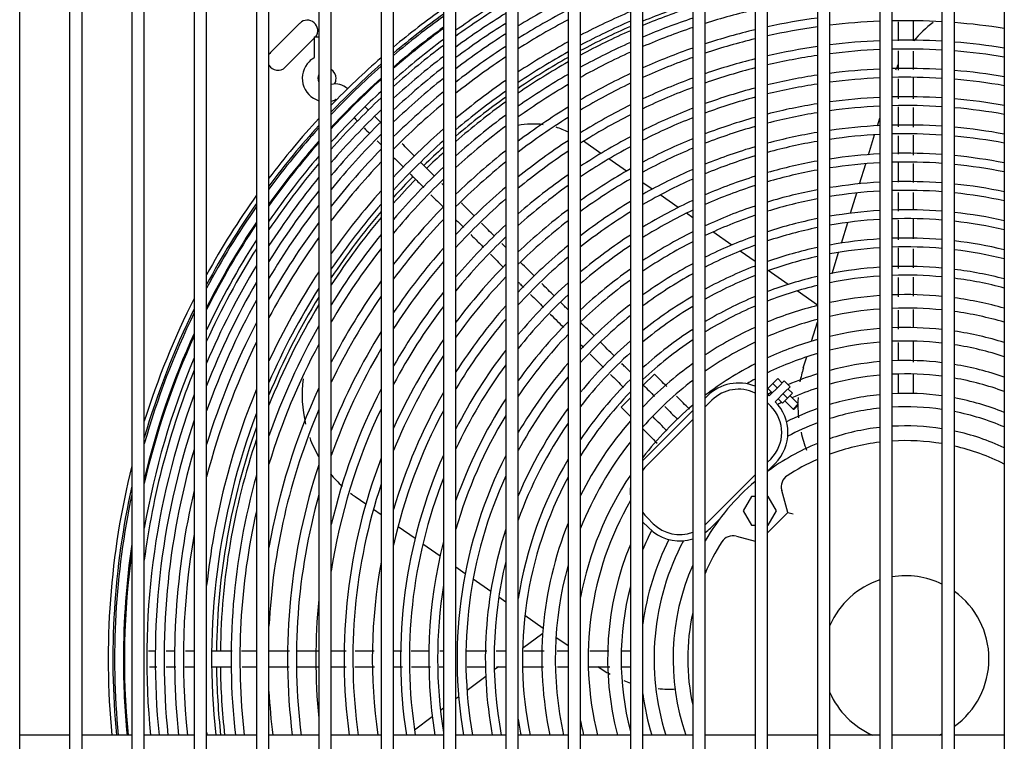
# Model space of a CAD drawing. Units: inches. Extents: x 11 to 303, y -3 to 115.
# Drawn here: x 125 to 137, y 57 to 66 of the extents above; entities that cross this region are included whole.
import ezdxf

# ---------------------------------------------------------------- set-up
doc = ezdxf.new("R2010")
doc.units = ezdxf.units.IN
doc.header["$MEASUREMENT"] = 0
for name, color, linetype in [('0251098000', 7, 'Continuous'), ('0712388', 7, 'Continuous'), ('1H28903001', 7, 'Continuous'), ('3000038', 7, 'Continuous'), ('3075859', 7, 'Continuous'), ('Default', 7, 'Continuous')]:
    doc.layers.add(name, color=color, linetype=linetype)

# ---------------------------------------------------------------- blocks, each defined once
blk = doc.blocks.new('SE')
at = {"layer": '0251098000', "color": 7, "linetype": 'Continuous'}
for p, q in [((228.429, 359.397), (228.457, 359.489)), ((225.103, 359.064), (224.894, 359.21)), ((228.323, 359.049), (228.396, 359.289)), ((225.409, 358.85), (225.198, 358.998)), ((228.216, 358.699), (228.289, 358.94)), ((225.718, 358.633), (225.607, 358.711)), ((228.107, 358.345), (228.182, 358.589)), ((226.032, 358.413), (225.816, 358.565)), ((226.207, 358.291), (226.131, 358.344)), ((227.998, 357.986), (228.073, 358.233)), ((226.676, 357.962), (226.451, 358.12)), ((226.957, 357.765), (226.779, 357.89)), ((227.886, 357.622), (227.963, 357.873)), ((227.354, 357.488), (227.116, 357.655)), ((227.707, 357.24), (227.464, 357.411)), ((227.636, 356.805), (227.707, 357.036)), ((227.538, 356.484), (227.579, 356.617)), ((222.273, 354.847), (222.145, 354.936)), ((222.457, 354.717), (222.365, 354.782)), ((222.866, 354.431), (222.661, 354.575)), ((223.166, 354.221), (222.959, 354.366)), ((223.469, 354.009), (223.357, 354.087)), ((223.776, 353.794), (223.565, 353.942)), ((223.957, 353.667), (223.873, 353.726)), ((224.407, 353.352), (224.187, 353.506)), ((224.402, 353.292), (224.159, 353.108)), ((224.707, 353.142), (224.561, 353.244)), ((223.87, 352.891), (223.819, 352.852)), ((223.716, 352.774), (223.491, 352.605)), ((223.391, 352.529), (223.357, 352.504)), ((223.207, 352.391), (223.172, 352.364)), ((223.073, 352.29), (222.859, 352.129))]:
    blk.add_line(p, q, dxfattribs=at)
for centre, radius, start, end in [((230.015, 359.452), 1.5, 127.5986, 139.9619), ((230.015, 359.452), 1.5, 153.0859, 155.8369), ((224.282, 358.418), 1, 82.7581, 100.2666), ((224.282, 358.418), 1, 64.5865, 73.7629), ((228.973, 356.045), 1.5, 163, 169.6197), ((223.005, 356.165), 1.5, 172.8406, 193.7557), ((228.973, 356.045), 1.5, 176.747, 179.2461), ((228.973, 356.045), 1.5, 180.1967, 186.1802), ((223.005, 356.165), 1.5, 200.2136, 209.8215), ((228.973, 356.045), 1.5, 192.8685, 201.5108), ((223.005, 356.165), 1.5, 219.525, 227.42), ((223.005, 356.165), 1.5, 232.4076, 235), ((225.924, 354.121), 1.5, 235, 241.6526), ((225.924, 354.121), 1.5, 248.5888, 251.9488), ((225.924, 354.121), 1.5, 264.8999, 273.0225)]:
    blk.add_arc(centre, radius, start, end, dxfattribs=at)
at = {"layer": '0712388', "color": 7, "linetype": 'Continuous'}
for p, q in [((221.127, 360.277), (221.48, 360.631)), ((221.652, 360.449), (221.303, 360.1))]:
    blk.add_line(p, q, dxfattribs=at)
for centre, radius, start, end in [((228.772, 352.985), 8.297, 108.0071, 112.4234), ((228.772, 352.985), 8.25, 108.1137, 112.5587), ((221.569, 360.542), 0.125, 323.3448, 135), ((228.772, 352.985), 8.297, 113.5485, 118.1537), ((228.772, 352.985), 8.25, 113.6914, 118.3292), ((221.215, 360.189), 0.125, 135, 149.4786), ((221.215, 360.189), 0.125, 210.5214, 315), ((228.772, 352.985), 8.297, 119.3351, 124.2101), ((228.772, 352.985), 8.25, 119.5195, 124.4332), ((221.79, 359.967), 0.125, 0, 57.4942), ((221.79, 359.967), 0.125, 327.1958, 0), ((228.772, 352.985), 8.297, 125.4722, 130.7395), ((228.772, 352.985), 8.25, 125.7061, 131.0223), ((228.772, 352.985), 8.297, 132.121, 134.3509), ((228.772, 352.985), 8.25, 132.418, 134.3435), ((228.772, 352.985), 8.297, 135.6534, 137.9886), ((228.772, 352.985), 8.25, 135.6542, 138.3537), ((228.772, 352.985), 8.297, 139.5604, 146.4498), ((228.772, 352.985), 8.25, 139.9464, 146.9473), ((228.772, 352.985), 8.297, 148.3731, 157.4871), ((228.772, 352.985), 8.25, 148.9093, 158.2914), ((228.772, 352.985), 8.297, 160.3683, 179.3499), ((228.772, 352.985), 8.25, 161.3086, 179.3428), ((228.772, 352.985), 8.297, 180.653, 186.3348), ((228.772, 352.985), 8.25, 180.6527, 186.3711)]:
    blk.add_arc(centre, radius, start, end, dxfattribs=at)
at = {"layer": '1H28903001', "color": 7, "linetype": 'Continuous'}
for p, q in [((221.652, 360.468), (221.707, 360.468)), ((221.652, 360.468), (221.652, 360.217)), ((222.191, 359.699), (222.181, 359.709)), ((222.043, 359.581), (222.057, 359.568)), ((225.612, 356.278), (225.745, 356.411)), ((228.678, 356.411), (228.678, 356.176)), ((228.866, 356.176), (228.866, 356.411)), ((225.346, 356.012), (225.457, 356.123)), ((225.457, 353.079), (225.347, 353.079)), ((225.347, 352.891), (225.457, 352.891))]:
    blk.add_line(p, q, dxfattribs=at)
for centre, radius, start, end in [((228.772, 352.985), 9.299, 121.1845, 125.6138), ((228.772, 352.985), 9.242, 121.4005, 125.8696), ((228.772, 352.985), 8.928, 117.0864, 121.5028), ((228.772, 352.985), 9.6, 125.4285, 129.955), ((228.772, 352.985), 9.544, 125.668, 130.2372), ((228.772, 352.985), 9.136, 121.8072, 126.3518), ((228.772, 352.985), 8.801, 117.5083, 122.0089), ((228.772, 352.985), 8.461, 113.0663, 117.5621), ((228.772, 352.985), 8.015, 103.0881, 107.5362), ((228.772, 352.985), 9.523, 125.76, 130.3458), ((228.772, 352.985), 9.034, 122.2093, 126.8293), ((228.772, 352.985), 8.695, 117.8727, 122.4466), ((228.772, 352.985), 8.355, 113.3762, 117.9421), ((228.772, 352.985), 8.121, 108.4119, 112.9376), ((228.772, 352.985), 7.781, 97.8668, 102.3557), ((228.772, 352.985), 7.675, 92.3521, 96.8469), ((228.772, 352.985), 7.675, 86.7508, 91.2317), ((228.772, 352.985), 7.675, 81.118, 85.6285), ((228.772, 352.985), 9.417, 126.2259, 130.8959), ((228.772, 352.985), 9.405, 126.2781, 130.9576), ((228.772, 352.985), 8.928, 122.6389, 127.3405), ((228.772, 352.985), 8.015, 108.6643, 113.2587), ((228.772, 352.985), 7.781, 103.489, 108.0815), ((228.772, 352.985), 7.675, 97.9761, 102.5291), ((228.772, 352.985), 9.299, 126.7589, 131.527), ((228.772, 352.985), 9.242, 127.0257, 131.8435), ((228.772, 352.985), 8.461, 118.714, 123.4598), ((228.772, 352.985), 8.121, 114.0918, 118.8214), ((228.772, 352.985), 7.675, 103.6789, 108.34), ((228.772, 352.985), 7.441, 92.4261, 97.0633), ((228.772, 352.985), 7.441, 86.6485, 91.2705), ((228.772, 352.985), 7.441, 80.8363, 85.4907), ((228.772, 352.985), 8.801, 123.168, 127.9715), ((228.772, 352.985), 8.355, 119.113, 123.9415), ((228.772, 352.985), 8.015, 114.431, 119.2392), ((228.772, 352.985), 7.781, 109.2474, 114.0013), ((228.772, 352.985), 7.441, 98.2286, 102.9299), ((228.772, 352.985), 7.335, 98.3484, 103.12), ((228.772, 352.985), 7.335, 92.4612, 97.1659), ((228.772, 352.985), 7.335, 86.6, 91.2888), ((228.772, 352.985), 7.335, 80.7028, 85.4254), ((221.79, 359.968), 0.282, 135, 253.0306), ((221.79, 359.968), 0.282, 119.8185, 135), ((221.646, 360.217), 0.006, 299.8185, 315), ((221.646, 360.217), 0.006, 315, 0), ((228.772, 352.985), 9.6, 131.1331, 136.0802), ((228.772, 352.985), 9.544, 131.4274, 136.4304), ((228.772, 352.985), 9.136, 127.5288, 132.4416), ((228.772, 352.985), 8.695, 123.6257, 128.5187), ((228.772, 352.985), 7.675, 109.5239, 114.3542), ((228.772, 352.985), 7.441, 104.1178, 108.9384), ((221.79, 359.968), 0.094, 151.114, 208.886), ((228.772, 352.985), 9.523, 131.5406, 136.5653), ((228.772, 352.985), 9.034, 128.0274, 133.036), ((228.772, 352.985), 8.121, 120.0365, 125.0601), ((228.772, 352.985), 7.781, 115.2162, 120.2084), ((228.772, 352.985), 7.335, 104.3262, 109.2227), ((228.772, 352.985), 7.101, 98.6256, 103.5605), ((228.772, 352.985), 7.101, 92.5423, 97.4033), ((228.772, 352.985), 7.101, 86.4878, 91.3313), ((228.772, 352.985), 7.101, 80.3935, 85.2743), ((228.772, 352.985), 9.405, 132.1791, 137.328), ((221.91, 359.706), 0.194, 45, 105.7227), ((228.772, 352.985), 9.417, 132.1146, 134.9983), ((228.772, 352.985), 8.928, 128.5614, 133.6745), ((228.772, 352.985), 8.461, 124.6861, 129.7913), ((228.772, 352.985), 8.015, 120.4756, 125.5936), ((228.772, 352.985), 7.675, 115.5895, 120.6702), ((228.772, 352.985), 7.441, 110.1641, 115.1724), ((228.772, 352.985), 6.995, 98.7573, 103.77), ((228.772, 352.985), 6.995, 92.5809, 97.5161), ((228.772, 352.985), 6.995, 86.4345, 91.3515), ((228.772, 352.985), 6.995, 80.2465, 85.2026), ((228.772, 352.985), 9.299, 132.7736, 134.9892), ((228.772, 352.985), 8.801, 129.221, 134.4661), ((228.772, 352.985), 8.355, 125.1907, 130.3995), ((228.772, 352.985), 7.335, 110.4684, 115.5622), ((228.772, 352.985), 7.101, 104.8089, 109.8824), ((228.772, 352.985), 9.242, 133.1043, 138.4393), ((221.79, 359.968), 0.282, 283.8897, 294.6825), ((221.91, 359.706), 0.006, 45, 114.6825), ((228.772, 352.985), 8.695, 129.7934, 135.1558), ((228.772, 352.985), 6.995, 105.0385, 110.1967), ((228.772, 352.985), 6.761, 99.0629, 104.2565), ((228.772, 352.985), 6.761, 92.6703, 97.7779), ((228.772, 352.985), 6.761, 86.3109, 91.3983), ((228.772, 352.985), 6.761, 79.9055, 85.0361), ((228.772, 352.985), 9.417, 134.9983, 137.2508), ((228.772, 352.985), 9.136, 133.7297, 139.1948), ((228.772, 352.985), 9.299, 134.9892, 138.0413), ((228.772, 352.985), 7.781, 121.495, 126.8366), ((228.772, 352.985), 7.441, 116.4555, 121.7448), ((228.772, 352.985), 7.101, 111.1748, 116.4688), ((228.772, 352.985), 6.655, 99.2085, 104.4885), ((228.772, 352.985), 6.655, 92.7128, 97.9025), ((228.772, 352.985), 6.655, 86.2521, 91.4206), ((228.772, 352.985), 6.655, 79.743, 84.9568), ((228.772, 352.985), 9.6, 137.3864, 142.981), ((228.772, 352.985), 9.034, 134.3519, 139.9499), ((228.772, 352.985), 8.121, 126.3635, 131.8196), ((228.772, 352.985), 7.675, 121.9811, 127.4317), ((228.772, 352.985), 7.335, 116.8683, 122.2585), ((228.772, 352.985), 6.995, 111.5115, 116.9019), ((228.772, 352.985), 6.761, 105.572, 110.9279), ((228.772, 352.985), 9.544, 137.7531, 143.4292), ((228.772, 352.985), 9.523, 137.8944, 143.6023), ((228.772, 352.985), 8.928, 135.0208, 140.7662), ((228.772, 352.985), 8.461, 131.1264, 136.7721), ((228.772, 352.985), 8.015, 126.9234, 132.5012), ((228.772, 352.985), 6.655, 105.8265, 111.2773), ((228.772, 352.985), 6.421, 99.5472, 105.0287), ((228.772, 352.985), 6.421, 92.8118, 98.1925), ((228.772, 352.985), 6.421, 86.1153, 91.4723), ((228.772, 352.985), 6.315, 86.05, 91.4971), ((228.772, 352.985), 6.421, 79.3649, 84.7725), ((228.772, 352.985), 9.417, 138.613, 144.4864), ((228.772, 352.985), 9.405, 138.694, 144.5864), ((228.772, 352.985), 8.355, 131.7642, 137.5511), ((228.772, 352.985), 7.441, 123.1132, 128.824), ((228.772, 352.985), 7.101, 117.8289, 123.4582), ((228.772, 352.985), 6.761, 112.2952, 117.9126), ((228.772, 352.985), 6.315, 99.709, 105.2871), ((228.772, 352.985), 6.315, 92.859, 98.3309), ((228.772, 352.985), 6.315, 79.1843, 84.6846), ((228.772, 352.985), 8.801, 135.851, 141.7859), ((228.772, 352.985), 7.781, 128.2295, 134.1009), ((228.772, 352.985), 7.335, 123.6549, 129.4934), ((228.772, 352.985), 6.995, 118.2883, 124.0339), ((228.772, 352.985), 6.655, 112.6699, 118.3971), ((228.772, 352.985), 6.421, 106.4193, 112.0928), ((228.772, 352.985), 6.081, 92.9691, 98.6539), ((228.772, 352.985), 6.081, 85.8977, 91.5547), ((228.772, 352.985), 9.299, 139.4428, 145.5156), ((228.772, 352.985), 9.242, 139.8612, 146.0381), ((228.772, 352.985), 8.695, 136.5752, 142.682), ((228.772, 352.985), 7.675, 128.8556, 134.8728), ((228.772, 352.985), 6.315, 106.7029, 112.4837), ((228.772, 352.985), 6.081, 100.0864, 105.8906), ((228.772, 352.985), 5.975, 93.0219, 98.8087), ((228.772, 352.985), 5.975, 85.8248, 91.5823), ((228.772, 352.985), 6.081, 78.7628, 84.4794), ((228.772, 352.985), 8.121, 133.2559, 139.3885), ((228.772, 352.985), 6.761, 119.3609, 125.384), ((228.772, 352.985), 6.421, 113.5449, 119.5321), ((228.772, 352.985), 5.975, 100.2673, 106.1802), ((228.772, 352.985), 5.975, 78.5607, 84.3811), ((228.772, 352.985), 9.136, 140.6561, 147.0381), ((228.772, 352.985), 8.015, 133.9731, 140.2804), ((228.772, 352.985), 7.101, 124.9214, 131.0675), ((228.772, 352.985), 6.655, 119.8757, 126.0348), ((228.772, 352.985), 6.315, 113.9647, 120.0784), ((228.772, 352.985), 6.081, 107.3656, 113.3993), ((228.772, 352.985), 5.741, 93.1452, 99.1707), ((228.772, 352.985), 5.741, 85.6543, 91.6468), ((228.772, 352.985), 9.034, 141.4521, 148.0496), ((228.772, 352.985), 8.461, 138.2764, 144.8132), ((228.772, 352.985), 7.441, 130.3224, 136.6958), ((228.772, 352.985), 6.995, 125.5299, 131.8285), ((228.772, 352.985), 5.975, 107.6838, 113.8398), ((228.772, 352.985), 5.741, 100.6906, 106.8589), ((228.772, 352.985), 5.635, 93.2044, 99.3448), ((228.772, 352.985), 5.635, 85.5724, 91.6778), ((228.772, 352.985), 5.741, 78.0878, 84.1513), ((228.772, 352.985), 5.635, 77.8603, 84.0409), ((228.772, 352.985), 9.6, 144.4946, 151.2302), ((228.772, 352.985), 9.544, 144.9686, 151.8486), ((228.772, 352.985), 7.335, 131.0289, 137.5816), ((228.772, 352.985), 6.421, 121.0825, 127.5689), ((228.772, 352.985), 6.081, 114.9485, 121.3639), ((228.772, 352.985), 5.635, 100.8941, 107.1858), ((228.772, 352.985), 9.523, 145.1518, 152.0891), ((228.772, 352.985), 8.928, 142.314, 149.1577), ((228.772, 352.985), 8.355, 139.0982, 145.8577), ((228.772, 352.985), 7.781, 135.6597, 142.4022), ((228.772, 352.985), 6.761, 126.9588, 133.6289), ((228.772, 352.985), 6.315, 121.6641, 128.3125), ((228.772, 352.985), 5.975, 115.4223, 121.9855), ((228.772, 352.985), 5.741, 108.4299, 114.876), ((228.772, 352.985), 5.401, 93.3434, 99.7535), ((228.772, 352.985), 5.401, 85.3802, 91.7505), ((228.772, 352.985), 5.401, 77.3258, 83.7817), ((228.772, 352.985), 9.417, 146.0892, 153.3322), ((228.772, 352.985), 8.801, 143.3933, 150.566), ((228.772, 352.985), 7.675, 136.4755, 143.4421), ((228.772, 352.985), 6.655, 127.6486, 134.5052), ((228.772, 352.985), 5.635, 108.7894, 115.3768), ((228.772, 352.985), 5.401, 101.3723, 107.9552), ((228.772, 352.985), 5.295, 93.4104, 99.9507), ((228.772, 352.985), 5.295, 85.2875, 91.7855), ((228.772, 352.985), 5.295, 77.0677, 83.6568), ((228.772, 352.985), 9.405, 146.1953, 153.4744), ((228.772, 352.985), 7.101, 132.6931, 139.691), ((228.772, 352.985), 5.741, 116.5375, 123.4559), ((228.772, 352.985), 5.295, 101.6031, 108.3273), ((228.772, 352.985), 9.299, 147.1836, 154.8144), ((228.772, 352.985), 8.695, 144.3443, 151.8286), ((228.772, 352.985), 8.121, 141.0424, 148.3746), ((228.772, 352.985), 6.995, 133.4994, 140.7255), ((228.772, 352.985), 6.081, 123.0341, 130.0762), ((228.772, 352.985), 5.635, 117.077, 124.171), ((228.772, 352.985), 5.401, 109.6362, 116.5601), ((228.772, 352.985), 5.061, 93.5683, 100.4158), ((228.772, 352.985), 5.061, 85.0691, 91.8681), ((228.772, 352.985), 5.061, 76.4587, 83.3622), ((228.772, 352.985), 9.242, 147.7406, 155.5835), ((228.772, 352.985), 8.015, 141.9893, 149.6274), ((228.772, 352.985), 7.441, 138.4072, 145.9466), ((228.772, 352.985), 6.421, 129.2775, 136.5954), ((228.772, 352.985), 5.975, 123.6976, 130.9369), ((228.772, 352.985), 5.295, 110.0459, 117.1349), ((228.772, 352.985), 5.061, 102.1475, 109.2071), ((228.772, 352.985), 4.955, 93.6447, 100.6412), ((228.772, 352.985), 4.955, 84.9633, 91.9081), ((228.772, 352.985), 4.955, 76.1633, 83.2195), ((228.772, 352.985), 7.335, 139.3488, 147.1918), ((228.772, 352.985), 6.315, 130.0685, 137.6221), ((228.772, 352.985), 4.955, 102.4115, 109.6346), ((228.772, 352.985), 9.136, 148.8097, 157.0919), ((228.772, 352.985), 8.461, 146.6164, 154.9474), ((228.772, 352.985), 6.761, 135.4118, 143.2175), ((228.772, 352.985), 5.741, 125.2695, 132.995), ((228.772, 352.985), 5.401, 118.3534, 125.8736), ((228.772, 352.985), 5.061, 111.0156, 118.5011), ((228.772, 352.985), 4.721, 93.8256, 101.1753), ((228.772, 352.985), 4.721, 84.713, 92.0027), ((228.772, 352.985), 4.721, 75.4627, 82.8817), ((228.772, 352.985), 9.034, 149.8954, 158.6747), ((228.772, 352.985), 7.781, 144.2516, 152.7105), ((228.772, 352.985), 6.655, 136.3454, 144.4562), ((228.772, 352.985), 5.635, 126.0354, 134.0083), ((228.772, 352.985), 5.295, 118.9742, 126.7075), ((228.772, 352.985), 4.955, 111.4872, 119.1687), ((228.772, 352.985), 4.721, 103.0372, 110.6511), ((228.772, 352.985), 4.615, 93.9136, 101.4354), ((228.772, 352.985), 4.615, 84.5912, 92.0487), ((228.772, 352.985), 4.615, 75.1212, 82.7174), ((228.772, 352.985), 8.355, 147.7362, 156.5507), ((228.772, 352.985), 6.081, 131.9493, 140.0978), ((228.772, 352.985), 4.615, 103.3422, 111.1479), ((228.772, 352.985), 9.6, 153.1492, 162.6856), ((228.772, 352.985), 8.928, 151.0904, 160.4914), ((228.772, 352.985), 7.675, 145.366, 154.2865), ((228.772, 352.985), 7.101, 141.5997, 150.2484), ((228.772, 352.985), 5.975, 132.8696, 141.3293), ((228.772, 352.985), 5.061, 120.4518, 128.7092), ((228.772, 352.985), 4.721, 112.6095, 120.7665), ((228.772, 352.985), 4.381, 94.123, 102.0551), ((228.772, 352.985), 4.381, 84.3014, 92.1582), ((228.772, 352.985), 4.381, 74.3066, 82.3261), ((228.772, 352.985), 9.544, 153.8211, 163.7987), ((228.772, 352.985), 6.995, 142.7087, 151.8046), ((228.772, 352.985), 6.421, 138.58, 147.4928), ((228.772, 352.985), 5.401, 127.8628, 136.4574), ((228.772, 352.985), 4.955, 121.1751, 129.6983), ((228.772, 352.985), 4.615, 113.1587, 121.5532), ((228.772, 352.985), 4.381, 104.0691, 112.3366), ((228.772, 352.985), 4.219, 94.2816, 102.5254), ((228.772, 352.985), 4.219, 84.0818, 92.2411), ((228.772, 352.985), 4.219, 73.6875, 82.0296), ((228.772, 352.985), 9.523, 154.083, 164.2458), ((228.772, 352.985), 6.315, 139.6822, 149.0348), ((228.772, 352.985), 5.741, 135, 144.3481), ((228.772, 352.985), 5.295, 128.76, 137.6781), ((228.772, 352.985), 4.219, 104.6211, 113.2435), ((228.772, 352.985), 8.801, 152.6187, 162.9677), ((228.772, 352.985), 8.121, 150.4546, 160.708), ((228.772, 352.985), 4.721, 122.9095, 132.0984), ((228.772, 352.985), 4.381, 114.4743, 123.4522), ((228.772, 352.985), 3.985, 94.5335, 103.2739), ((228.772, 352.985), 3.985, 83.7329, 92.3728), ((228.772, 352.985), 3.985, 72.7003, 81.5582), ((228.772, 352.985), 9.417, 155.4436, 166.7225), ((228.772, 352.985), 9.405, 155.6001, 167.028), ((228.772, 352.985), 7.441, 148.0678, 158.3273), ((228.772, 352.985), 6.761, 145.3964, 155.7616), ((228.772, 352.985), 5.635, 136.1687, 145.8794), ((228.772, 352.985), 5.061, 130.9201, 140.6746), ((228.772, 352.985), 4.615, 123.7653, 133.2988), ((228.772, 352.985), 3.985, 105.5006, 114.6966), ((228.772, 352.985), 3.823, 83.4662, 92.4734), ((228.772, 352.985), 8.695, 153.9995, 165.4197), ((228.772, 352.985), 8.015, 151.8202, 163.0049), ((228.772, 352.985), 7.335, 149.4221, 160.5166), ((228.772, 352.985), 6.081, 142.3548, 152.9331), ((228.772, 352.985), 4.219, 115.4798, 124.9182), ((228.772, 352.985), 3.823, 94.7261, 103.8474), ((228.772, 352.985), 3.823, 71.9426, 81.1977), ((228.772, 352.985), 9.299, 157.0823, 170.2609), ((228.772, 352.985), 6.655, 146.7421, 157.8757), ((228.772, 352.985), 4.955, 131.9913, 142.1956), ((228.772, 352.985), 3.823, 106.1751, 115.8182), ((228.772, 352.985), 3.589, 83.0382, 92.6348), ((228.772, 352.985), 9.242, 157.9407, 172.6219), ((228.772, 352.985), 5.975, 143.6929, 154.9954), ((228.772, 352.985), 5.401, 138.8192, 149.7376), ((228.772, 352.985), 4.381, 125.8368, 136.2558), ((228.772, 352.985), 3.985, 117.0942, 127.3022), ((228.772, 352.985), 3.589, 95.035, 104.7701), ((228.772, 352.985), 3.589, 70.7203, 80.6188), ((228.772, 352.985), 5.295, 140.148, 151.7653), ((228.772, 352.985), 4.721, 134.602, 146.0238), ((228.772, 352.985), 4.219, 127.4422, 138.6055), ((228.772, 352.985), 3.823, 118.3433, 120.0691), ((228.772, 352.985), 3.589, 107.2616, 113.2828), ((228.772, 352.985), 3.427, 95.2736, 105.4854), ((228.772, 352.985), 3.427, 82.7073, 92.7594), ((228.772, 352.985), 3.427, 69.7701, 80.171), ((228.772, 352.985), 8.461, 157.4653, 174.0217), ((228.772, 352.985), 7.781, 155.2275, 170.0935), ((228.772, 352.985), 7.101, 152.7866, 166.8567), ((228.772, 352.985), 3.427, 108.1052, 113.5683), ((228.772, 352.985), 9.136, 159.644, 185.7515), ((228.772, 352.985), 6.421, 150.0757, 163.7661), ((228.772, 352.985), 5.741, 147.0032, 160.5983), ((228.772, 352.985), 4.615, 135.9148, 148.0291), ((228.772, 352.985), 3.589, 116.7446, 117.6399), ((228.772, 352.985), 3.193, 95.6613, 106.6521), ((228.772, 352.985), 3.193, 82.1696, 92.9618), ((228.772, 352.985), 3.193, 68.2147, 79.4427), ((228.772, 352.985), 7.675, 157.0021, 177.0726), ((228.772, 352.985), 6.995, 154.5267, 171.3255), ((228.772, 352.985), 5.061, 143.4366, 157.1835), ((228.772, 352.985), 3.985, 130.0653, 142.5821), ((228.772, 352.985), 3.427, 115.8489, 116.753), ((228.772, 352.985), 3.193, 109.4836, 116.7225), ((228.772, 352.985), 3.031, 95.965, 107.5703), ((228.772, 352.985), 3.031, 81.7483, 93.1203), ((228.772, 352.985), 9.034, 161.4661, 185.8166), ((228.772, 352.985), 8.355, 159.2874, 186.2908), ((228.772, 352.985), 6.315, 151.7914, 167.4864), ((228.772, 352.985), 5.635, 148.7021, 163.9365), ((228.772, 352.985), 3.031, 66.9854, 78.8715), ((228.772, 352.985), 4.955, 145.1229, 160.2999), ((228.772, 352.985), 4.381, 139.1718, 153.3327), ((228.772, 352.985), 3.031, 110.5708, 117.9687), ((228.772, 352.985), 8.928, 163.6161, 185.8859), ((228.772, 352.985), 4.219, 141.788, 158.1161), ((228.772, 352.985), 6.761, 159.0722, 187.7823), ((228.772, 352.985), 6.081, 156.226, 188.6589), ((228.772, 352.985), 5.401, 153.0622, 189.7591), ((228.772, 352.985), 4.721, 149.4339, 171.165), ((228.772, 352.985), 9.6, 166.0036, 185.4723), ((228.772, 352.985), 7.441, 161.7076, 187.0673), ((228.772, 352.985), 8.121, 164.2211, 186.4729), ((228.772, 352.985), 5.975, 158.6507, 188.8137), ((228.772, 352.985), 5.295, 155.4151, 189.9564), ((228.772, 352.985), 4.615, 151.7414, 191.4419), ((228.772, 352.985), 3.985, 146.2909, 169.2438), ((228.772, 352.985), 9.544, 167.423, 185.5045), ((228.772, 352.985), 6.655, 161.6058, 187.907), ((228.772, 352.985), 9.523, 168.011, 185.5169), ((228.772, 352.985), 8.801, 166.701, 185.9708), ((228.772, 352.985), 7.335, 164.4054, 187.1699), ((228.772, 352.985), 3.823, 150.1252, 193.8554), ((228.772, 352.985), 8.015, 167.173, 186.5588), ((228.772, 352.985), 4.381, 158.1047, 192.062), ((228.772, 352.985), 8.695, 170.0793, 186.0439), ((228.772, 352.985), 5.061, 162.0619, 190.4218), ((228.772, 352.985), 3.427, 153.2127, 157.4498), ((228.772, 352.985), 9.417, 171.5711, 180.0114), ((228.772, 352.985), 5.741, 165.7755, 189.176), ((228.772, 352.985), 3.589, 157.4658, 194.7786), ((228.772, 352.985), 3.193, 153.2775, 172.4045), ((228.772, 352.985), 3.031, 152.0313, 197.5805), ((228.772, 352.985), 9.405, 172.0665, 185.5861), ((228.772, 352.985), 6.421, 169.5739, 188.1971), ((228.772, 352.985), 4.955, 166.3469, 190.6473), ((228.772, 352.985), 4.219, 164.4709, 192.5326), ((228.772, 352.985), 5.635, 170.9585, 189.0415), ((228.772, 352.985), 3.427, 165.3104, 194.6896), ((228.772, 352.985), 7.101, 174.2269, 185.7731), ((228.772, 352.985), 9.417, 180.0114, 185.5792), ((228.772, 352.985), 6.315, 179.872, 180.128), ((228.772, 352.985), 7.675, 182.9274, 186.8507), ((228.772, 352.985), 3.193, 187.5955, 196.6617), ((228.772, 352.985), 4.721, 188.835, 191.1817), ((228.772, 352.985), 3.985, 190.7562, 193.2816), ((228.772, 352.985), 8.461, 185.9783, 186.2117)]:
    blk.add_arc(centre, radius, start, end, dxfattribs=at)
for points in [[(228.678, 360.646), (228.678, 360.571), (228.678, 360.495), (228.678, 360.419)], [(228.866, 360.073), (228.866, 360.146), (228.866, 360.22), (228.866, 360.294)], [(228.678, 359.961), (228.678, 359.88), (228.678, 359.8), (228.678, 359.719)], [(228.866, 359.38), (228.866, 359.458), (228.866, 359.537), (228.866, 359.615)], [(222.13, 359.497), (222.141, 359.485), (222.155, 359.47), (222.171, 359.454)], [(222.254, 359.37), (222.275, 359.349), (222.298, 359.326), (222.322, 359.302)], [(222.41, 359.215), (222.425, 359.199), (222.441, 359.183), (222.457, 359.167)], [(228.678, 359.275), (228.678, 359.202), (228.678, 359.129), (228.678, 359.056)], [(228.866, 359.045), (228.866, 359.124), (228.866, 359.203), (228.866, 359.282)], [(223.098, 358.792), (223.044, 358.846), (222.989, 358.901), (222.934, 358.956)], [(228.866, 358.714), (228.866, 358.791), (228.866, 358.867), (228.866, 358.943)], [(223.207, 358.683), (223.201, 358.689), (223.195, 358.695), (223.189, 358.701)], [(228.866, 358.384), (228.866, 358.454), (228.866, 358.524), (228.866, 358.594)], [(223.357, 358.267), (223.388, 358.236), (223.419, 358.205), (223.45, 358.174)], [(228.678, 358.261), (228.678, 358.182), (228.678, 358.103), (228.678, 358.024)], [(228.866, 358.035), (228.866, 358.115), (228.866, 358.195), (228.866, 358.275)], [(223.822, 358.068), (223.77, 358.12), (223.717, 358.173), (223.665, 358.225)], [(228.678, 357.927), (228.678, 357.845), (228.678, 357.763), (228.678, 357.681)], [(223.772, 357.853), (223.825, 357.8), (223.878, 357.746), (223.931, 357.693)], [(224.303, 357.587), (224.249, 357.641), (224.194, 357.696), (224.14, 357.75)], [(228.678, 357.573), (228.678, 357.495), (228.678, 357.417), (228.678, 357.34)], [(228.866, 357.348), (228.866, 357.423), (228.866, 357.499), (228.866, 357.575)], [(224.54, 357.35), (224.491, 357.399), (224.441, 357.449), (224.392, 357.498)], [(224.256, 357.369), (224.308, 357.316), (224.36, 357.264), (224.412, 357.212)], [(224.707, 357.183), (224.677, 357.213), (224.647, 357.243), (224.616, 357.274)], [(228.678, 357.179), (228.678, 357.103), (228.678, 357.027), (228.678, 356.95)], [(228.866, 356.966), (228.866, 357.04), (228.866, 357.114), (228.866, 357.189)], [(225.02, 356.87), (224.966, 356.924), (224.912, 356.978), (224.857, 357.033)], [(228.866, 356.555), (228.866, 356.642), (228.866, 356.725), (228.866, 356.805)], [(224.857, 356.767), (224.869, 356.755), (224.881, 356.743), (224.893, 356.731)], [(225.261, 356.629), (225.206, 356.684), (225.151, 356.739), (225.096, 356.794)], [(228.678, 356.789), (228.678, 356.718), (228.678, 356.646), (228.678, 356.572)], [(224.974, 356.651), (225.027, 356.597), (225.08, 356.544), (225.134, 356.49)], [(225.218, 356.407), (225.27, 356.354), (225.322, 356.302), (225.375, 356.25)], [(225.894, 356.262), (225.845, 356.31), (225.796, 356.36), (225.745, 356.411)], [(225.612, 356.278), (225.659, 356.231), (225.704, 356.186), (225.748, 356.142)], [(226.167, 355.989), (226.117, 356.039), (226.065, 356.09), (226.013, 356.143)], [(225.346, 356.012), (225.384, 355.974), (225.421, 355.937), (225.457, 355.901)], [(225.871, 356.019), (225.924, 355.967), (225.975, 355.915), (226.025, 355.865)], [(225.896, 355.729), (225.841, 355.783), (225.786, 355.839), (225.729, 355.895)], [(225.607, 355.751), (225.665, 355.693), (225.722, 355.637), (225.778, 355.58)], [(219.976, 353.079), (219.94, 353.079), (219.904, 353.079), (219.869, 353.079)], [(220.207, 353.079), (220.172, 353.079), (220.136, 353.079), (220.101, 353.079)], [(220.665, 353.079), (220.584, 353.079), (220.504, 353.079), (220.423, 353.079)], [(220.957, 353.079), (220.897, 353.079), (220.837, 353.079), (220.778, 353.079)], [(221.707, 353.079), (221.621, 353.079), (221.535, 353.079), (221.448, 353.079)], [(222.373, 353.079), (222.297, 353.079), (222.22, 353.079), (222.144, 353.079)], [(222.707, 353.079), (222.674, 353.079), (222.641, 353.079), (222.607, 353.079)], [(223.037, 353.079), (222.964, 353.079), (222.891, 353.079), (222.817, 353.079)], [(223.207, 353.079), (223.192, 353.079), (223.178, 353.079), (223.163, 353.079)], [(223.729, 353.079), (223.646, 353.079), (223.563, 353.079), (223.479, 353.079)], [(224.418, 353.079), (224.338, 353.079), (224.258, 353.079), (224.176, 353.079)], [(224.707, 353.079), (224.663, 353.079), (224.619, 353.079), (224.574, 353.079)], [(225.199, 353.079), (225.119, 353.079), (225.043, 353.079), (224.969, 353.079)], [(219.671, 352.891), (219.699, 352.891), (219.728, 352.891), (219.759, 352.891)], [(220.094, 352.891), (220.132, 352.891), (220.169, 352.891), (220.207, 352.891)], [(221.107, 352.891), (221.188, 352.891), (221.269, 352.891), (221.349, 352.891)], [(221.857, 352.891), (221.917, 352.891), (221.977, 352.891), (222.037, 352.891)], [(222.607, 352.891), (222.643, 352.891), (222.679, 352.891), (222.715, 352.891)], [(223.155, 352.891), (223.173, 352.891), (223.19, 352.891), (223.207, 352.891)], [(223.493, 352.891), (223.566, 352.891), (223.64, 352.891), (223.714, 352.891)], [(223.844, 352.891), (223.882, 352.891), (223.919, 352.891), (223.957, 352.891)], [(224.162, 352.891), (224.246, 352.891), (224.33, 352.891), (224.413, 352.891)], [(224.58, 352.891), (224.623, 352.891), (224.665, 352.891), (224.707, 352.891)], [(224.953, 352.891), (225.036, 352.891), (225.12, 352.891), (225.209, 352.891)]]:
    blk.add_open_spline(points, degree=3, dxfattribs=at)
for points, knots in [([(228.866, 360.417), (228.866, 360.48), (228.866, 360.561), (228.866, 360.642), (228.866, 360.659)], [0.30756777, 0.30756777, 0.30756777, 0.30756777, 0.3224228, 0.32641647, 0.32641647, 0.32641647, 0.32641647]), ([(228.678, 360.297), (228.678, 360.248), (228.678, 360.17), (228.678, 360.092), (228.678, 360.064)], [0.70173361, 0.70173361, 0.70173361, 0.70173361, 0.71320965, 0.71988221, 0.71988221, 0.71988221, 0.71988221]), ([(228.866, 359.721), (228.866, 359.78), (228.866, 359.863), (228.866, 359.947), (228.866, 359.972)], [0.25351013, 0.25351013, 0.25351013, 0.25351013, 0.26719036, 0.2729712, 0.2729712, 0.2729712, 0.2729712]), ([(222.307, 359.583), (222.305, 359.585), (222.292, 359.598), (222.28, 359.61), (222.27, 359.619)], [0.91562122, 0.91562122, 0.91562122, 0.91562122, 0.91799394, 0.9310042, 0.9310042, 0.9310042, 0.9310042]), ([(228.678, 359.623), (228.678, 359.565), (228.678, 359.486), (228.678, 359.406), (228.678, 359.384)], [0.75416329, 0.75416329, 0.75416329, 0.75416329, 0.76752789, 0.77269578, 0.77269578, 0.77269578, 0.77269578]), ([(222.454, 359.436), (222.434, 359.456), (222.409, 359.481), (222.386, 359.504), (222.381, 359.509)], [0.86886637, 0.86886637, 0.86886637, 0.86886637, 0.88480376, 0.88993276, 0.88993276, 0.88993276, 0.88993276]), ([(222.857, 359.033), (222.833, 359.057), (222.784, 359.106), (222.735, 359.156), (222.709, 359.181)], [0.77650167, 0.77650167, 0.77650167, 0.77650167, 0.79204637, 0.80911434, 0.80911434, 0.80911434, 0.80911434]), ([(222.607, 359.017), (222.632, 358.992), (222.672, 358.952), (222.713, 358.912), (222.728, 358.896)], [0.22046223, 0.22046223, 0.22046223, 0.22046223, 0.23628614, 0.24623028, 0.24623028, 0.24623028, 0.24623028]), ([(228.678, 358.957), (228.678, 358.91), (228.678, 358.831), (228.678, 358.752), (228.678, 358.72)], [0.80595956, 0.80595956, 0.80595956, 0.80595956, 0.81670988, 0.82437211, 0.82437211, 0.82437211, 0.82437211]), ([(222.805, 358.819), (222.841, 358.783), (222.896, 358.729), (222.95, 358.674), (222.969, 358.655)], [0.26264164, 0.26264164, 0.26264164, 0.26264164, 0.28595547, 0.29779594, 0.29779594, 0.29779594, 0.29779594]), ([(228.678, 358.594), (228.678, 358.548), (228.678, 358.473), (228.678, 358.398), (228.678, 358.369)], [0.8341363, 0.8341363, 0.8341363, 0.8341363, 0.84481992, 0.85162585, 0.85162585, 0.85162585, 0.85162585]), ([(223.057, 358.567), (223.083, 358.541), (223.134, 358.491), (223.184, 358.441), (223.207, 358.417)], [0.31669925, 0.31669925, 0.31669925, 0.31669925, 0.33368172, 0.34886614, 0.34886614, 0.34886614, 0.34886614]), ([(223.581, 358.309), (223.537, 358.353), (223.485, 358.405), (223.433, 358.458), (223.425, 358.466)], [0.6169432, 0.6169432, 0.6169432, 0.6169432, 0.64611726, 0.65141943, 0.65141943, 0.65141943, 0.65141943]), ([(223.537, 358.088), (223.571, 358.053), (223.622, 358.002), (223.673, 357.951), (223.69, 357.934)], [0.4193703, 0.4193703, 0.4193703, 0.4193703, 0.44147343, 0.45231351, 0.45231351, 0.45231351, 0.45231351]), ([(223.957, 357.933), (223.955, 357.935), (223.939, 357.951), (223.923, 357.967), (223.91, 357.98)], [0.53402553, 0.53402553, 0.53402553, 0.53402553, 0.53543455, 0.54452487, 0.54452487, 0.54452487, 0.54452487]), ([(228.866, 357.69), (228.866, 357.746), (228.866, 357.822), (228.866, 357.897), (228.866, 357.917)], [0.09567464, 0.09567464, 0.09567464, 0.09567464, 0.10857096, 0.11316945, 0.11316945, 0.11316945, 0.11316945]), ([(224.107, 357.517), (224.116, 357.508), (224.138, 357.487), (224.159, 357.465), (224.171, 357.453)], [0.5416021, 0.5416021, 0.5416021, 0.5416021, 0.54725865, 0.55534334, 0.55534334, 0.55534334, 0.55534334]), ([(224.493, 357.131), (224.522, 357.102), (224.576, 357.049), (224.629, 356.995), (224.653, 356.972)], [0.62418875, 0.62418875, 0.62418875, 0.62418875, 0.64304099, 0.65837647, 0.65837647, 0.65837647, 0.65837647]), ([(225.457, 356.433), (225.436, 356.454), (225.401, 356.489), (225.367, 356.523), (225.354, 356.536)], [0.20359723, 0.20359723, 0.20359723, 0.20359723, 0.21757014, 0.22625626, 0.22625626, 0.22625626, 0.22625626]), ([(219.746, 353.079), (219.717, 353.079), (219.687, 353.079), (219.659, 353.079), (219.657, 353.079)], [0.86831819, 0.86831819, 0.86831819, 0.86831819, 0.88480376, 0.8861207, 0.8861207, 0.8861207, 0.8861207]), ([(221.356, 353.079), (221.287, 353.079), (221.204, 353.079), (221.121, 353.079), (221.107, 353.079)], [0.61397294, 0.61397294, 0.61397294, 0.61397294, 0.64611726, 0.65268351, 0.65268351, 0.65268351, 0.65268351]), ([(222.037, 353.079), (221.978, 353.079), (221.918, 353.079), (221.858, 353.079), (221.857, 353.079)], [0.50782931, 0.50782931, 0.50782931, 0.50782931, 0.53543455, 0.53582834, 0.53582834, 0.53582834, 0.53582834]), ([(223.957, 353.079), (223.938, 353.079), (223.9, 353.079), (223.862, 353.079), (223.842, 353.079)], [0.20868321, 0.20868321, 0.20868321, 0.20868321, 0.21757014, 0.22650055, 0.22650055, 0.22650055, 0.22650055]), ([(219.868, 352.891), (219.892, 352.891), (219.931, 352.891), (219.971, 352.891), (219.987, 352.891)], [0.17715839, 0.17715839, 0.17715839, 0.17715839, 0.18886361, 0.1960126, 0.1960126, 0.1960126, 0.1960126]), ([(220.427, 352.891), (220.478, 352.891), (220.553, 352.891), (220.628, 352.891), (220.652, 352.891)], [0.26255412, 0.26255412, 0.26255412, 0.26255412, 0.28595547, 0.29681476, 0.29681476, 0.29681476, 0.29681476]), ([(220.783, 352.891), (220.82, 352.891), (220.879, 352.891), (220.937, 352.891), (220.957, 352.891)], [0.31655179, 0.31655179, 0.31655179, 0.31655179, 0.33368172, 0.34297699, 0.34297699, 0.34297699, 0.34297699]), ([(221.442, 352.891), (221.497, 352.891), (221.586, 352.891), (221.674, 352.891), (221.707, 352.891)], [0.41637508, 0.41637508, 0.41637508, 0.41637508, 0.44147343, 0.45655006, 0.45655006, 0.45655006, 0.45655006]), ([(222.139, 352.891), (222.195, 352.891), (222.274, 352.891), (222.354, 352.891), (222.378, 352.891)], [0.52193608, 0.52193608, 0.52193608, 0.52193608, 0.54725865, 0.55805206, 0.55805206, 0.55805206, 0.55805206]), ([(222.823, 352.891), (222.862, 352.891), (222.937, 352.891), (223.013, 352.891), (223.05, 352.891)], [0.62552192, 0.62552192, 0.62552192, 0.62552192, 0.64304099, 0.65986904, 0.65986904, 0.65986904, 0.65986904])]:
    blk.add_open_spline(points, degree=3, knots=knots, dxfattribs=at)
at = {"layer": '3000038', "color": 7, "linetype": 'Continuous'}
for p, q in [((227.17, 356.297), (227.23, 356.356)), ((227.23, 356.356), (227.283, 356.303)), ((227.11, 356.237), (227.17, 356.297)), ((227.11, 356.237), (227.163, 356.184)), ((227.246, 356.267), (227.128, 356.149)), ((227.17, 356.297), (227.223, 356.244)), ((227.246, 356.267), (227.307, 356.328)), ((227.307, 356.328), (227.378, 356.257)), ((227.378, 356.257), (227.317, 356.196)), ((227.406, 356.18), (227.353, 356.233)), ((226.386, 356.149), (226.357, 356.121)), ((226.357, 356.015), (226.439, 356.096)), ((227.199, 356.078), (227.317, 356.196)), ((227.287, 356.06), (227.234, 356.113)), ((227.347, 356.12), (227.287, 356.06)), ((227.347, 356.12), (227.294, 356.173)), ((227.406, 356.18), (227.347, 356.12)), ((227.476, 356.052), (227.377, 356.151)), ((227.107, 356.064), (227.146, 356.025)), ((227.316, 356.089), (227.415, 355.99)), ((227.415, 355.99), (227.476, 356.052)), ((227.415, 355.99), (227.429, 355.99)), ((227.476, 356.038), (227.429, 355.99)), ((227.476, 356.038), (227.476, 356.052)), ((226.207, 355.971), (225.608, 355.371)), ((225.661, 355.318), (226.207, 355.865)), ((227.146, 355.389), (227.107, 355.35)), ((227.107, 355.244), (227.199, 355.336)), ((226.957, 355.2), (226.368, 354.611)), ((226.915, 354.938), (226.815, 354.765)), ((226.957, 354.938), (226.915, 354.938)), ((227.115, 354.938), (227.107, 354.938)), ((227.215, 354.765), (227.115, 354.938)), ((227.35, 354.746), (227.278, 355.012)), ((225.732, 354.611), (225.661, 354.682)), ((226.421, 354.558), (226.536, 354.673)), ((226.815, 354.765), (226.915, 354.592)), ((227.107, 354.501), (227.35, 354.746)), ((227.115, 354.592), (227.215, 354.765)), ((227.35, 354.746), (227.415, 354.729)), ((225.608, 354.629), (225.731, 354.513)), ((226.915, 354.592), (226.957, 354.592)), ((227.107, 354.592), (227.115, 354.592)), ((226.732, 354.461), (226.957, 354.402))]:
    blk.add_line(p, q, dxfattribs=at)
for centre, radius, start, end in [((226.757, 355.778), 0.525, 67.5754, 135), ((226.757, 355.778), 0.45, 63.5738, 135), ((226.757, 355.778), 0.525, 45, 48.1501), ((226.828, 355.707), 0.45, 315, 45), ((226.828, 355.707), 0.525, 315, 45), ((228.772, 352.985), 2.802, 96.4545, 109.0593), ((228.772, 352.985), 2.802, 81.0686, 93.3756), ((228.772, 352.985), 2.802, 64.9811, 77.9488), ((228.772, 352.985), 2.802, 112.3386, 126.4565), ((228.772, 352.985), 2.625, 96.8918, 110.3996), ((228.772, 352.985), 2.625, 80.4609, 93.6035), ((228.772, 352.985), 2.625, 63.1642, 77.1227), ((228.772, 352.985), 2.625, 113.9355, 122.9369), ((225.979, 355), 0.45, 135, 145.738), ((227.432, 355.054), 0.16, 122.9369, 195.26), ((225.979, 355), 0.525, 173.7831, 186.2169), ((228.772, 352.985), 2.802, 130.3719, 149.5282), ((225.979, 355), 0.45, 214.262, 225), ((226.05, 354.929), 0.45, 225, 290.4706), ((226.05, 354.929), 0.45, 313.0832, 315), ((226.05, 354.929), 0.525, 305.8369, 315), ((226.05, 354.929), 0.525, 232.5599, 287.4435), ((226.691, 354.306), 0.16, 75.26, 147.5832), ((228.772, 352.985), 2.625, 147.5832, 156.9252), ((228.772, 352.985), 2.802, 156.2643, 199.0705), ((228.772, 352.985), 1, 64.2137, 99.4963), ((228.772, 352.985), 1, 108.3599, 156.2035), ((228.772, 352.985), 1, 0, 54.1959), ((228.772, 352.985), 2.625, 167.7246, 192.2754), ((228.772, 352.985), 1, 305.8041, 0), ((228.772, 352.985), 1, 203.7965, 246.2768), ((228.772, 352.985), 1, 293.7232, 295.7863)]:
    blk.add_arc(centre, radius, start, end, dxfattribs=at)
at = {"layer": '3075859', "color": 7, "linetype": 'Continuous'}
for p, q in [((218.107, 315.444), (218.107, 361.219)), ((218.707, 361.264), (218.707, 315.364)), ((218.857, 315.364), (218.857, 361.264)), ((219.457, 361.264), (219.457, 315.364)), ((219.607, 315.364), (219.607, 361.264)), ((220.207, 361.264), (220.207, 315.364)), ((220.357, 315.364), (220.357, 361.264)), ((220.957, 361.264), (220.957, 315.364)), ((221.107, 315.364), (221.107, 361.264)), ((221.707, 361.264), (221.707, 315.364)), ((221.857, 315.364), (221.857, 361.264)), ((222.457, 361.264), (222.457, 315.364)), ((222.607, 315.364), (222.607, 361.264)), ((223.207, 361.264), (223.207, 315.364)), ((223.357, 315.364), (223.357, 361.264)), ((223.957, 361.264), (223.957, 315.364)), ((224.107, 315.364), (224.107, 361.264)), ((224.707, 361.264), (224.707, 315.364)), ((224.857, 315.364), (224.857, 361.264)), ((225.457, 361.264), (225.457, 315.364)), ((225.607, 315.364), (225.607, 361.264)), ((226.207, 361.264), (226.207, 315.364)), ((226.357, 315.364), (226.357, 361.264)), ((226.957, 361.264), (226.957, 315.364)), ((227.107, 315.364), (227.107, 361.264)), ((227.707, 361.264), (227.707, 315.364)), ((227.857, 315.364), (227.857, 361.264)), ((228.457, 361.264), (228.457, 315.364)), ((228.607, 315.364), (228.607, 361.264)), ((229.207, 361.264), (229.207, 315.364)), ((229.357, 315.364), (229.357, 361.264)), ((229.957, 361.219), (229.957, 315.444)), ((218.707, 352.069), (218.107, 352.069)), ((219.457, 352.069), (218.857, 352.069)), ((220.207, 352.069), (219.607, 352.069)), ((220.957, 352.069), (220.357, 352.069)), ((221.707, 352.069), (221.107, 352.069)), ((222.457, 352.069), (221.857, 352.069)), ((223.207, 352.069), (222.607, 352.069)), ((223.957, 352.069), (223.357, 352.069)), ((224.707, 352.069), (224.107, 352.069)), ((225.457, 352.069), (224.857, 352.069)), ((226.207, 352.069), (225.607, 352.069)), ((226.957, 352.069), (226.357, 352.069)), ((227.707, 352.069), (227.107, 352.069)), ((228.457, 352.069), (227.857, 352.069)), ((229.207, 352.069), (228.607, 352.069)), ((229.957, 352.069), (229.357, 352.069))]:
    blk.add_line(p, q, dxfattribs=at)

msp = doc.modelspace()

# ---------------------------------------------------------------- block references
at = {"layer": 'Default'}
msp.add_blockref('SE', (-92.91, -295.143), dxfattribs=at)

doc.saveas('drawing.dxf')
